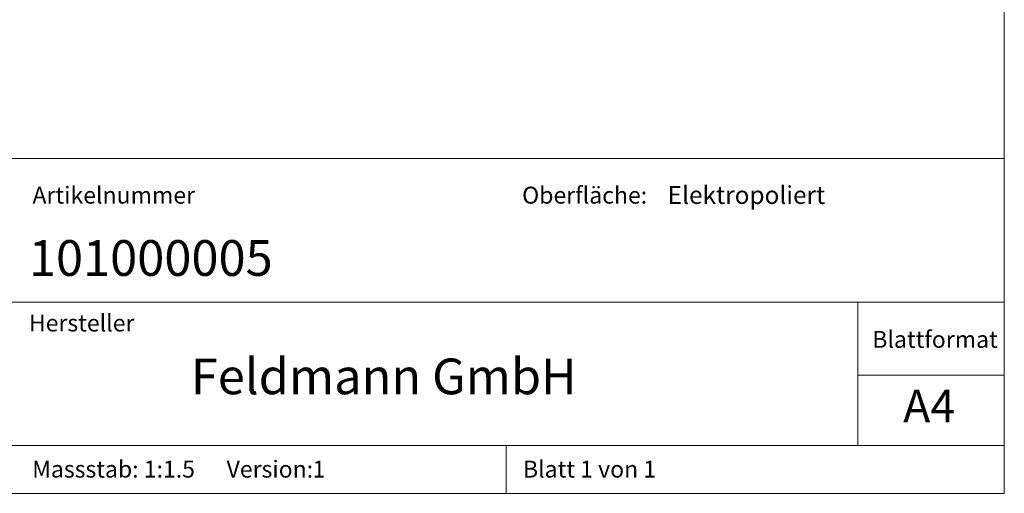
# Model space of a CAD drawing. Units: millimetres. Extents: x 7 to 438, y 7 to 308.
# Drawn here: x 307 to 438, y 7 to 71 of the extents above; entities that cross this region are included whole.
import ezdxf

# ---------------------------------------------------------------- set-up
doc = ezdxf.new("R2010")
doc.units = ezdxf.units.MM
doc.header["$LTSCALE"] = 1.5
doc.styles.add('SLDTEXTSTYLE0', font='TXT', dxfattribs={"width": 0.75})
doc.styles.add('SLDTEXTSTYLE1', font='TXT', dxfattribs={"width": 0.692308})

msp = doc.modelspace()

# ---------------------------------------------------------------- linework, layer by layer
at = {"color": 7, "linetype": 'Continuous', "lineweight": 18}
for p, q in [((438, 307.5), (438, 7.5)), ((305.4, 52.13), (438, 52.13)), ((305.4, 33), (418.5, 33)), ((438, 33), (418.5, 33)), ((418.5, 23.24), (418.5, 33)), ((418.5, 13.88), (418.5, 23.24)), ((438, 23.24), (418.5, 23.24)), ((239.1, 13.88), (438, 13.88)), ((371.7, 7.5), (371.7, 13.88)), ((7.5, 7.5), (438, 7.5))]:
    msp.add_line(p, q, dxfattribs=at)

# ---------------------------------------------------------------- texts
at = {"color": 7, "linetype": 'Continuous', "lineweight": 0, "attachment_point": 1}
for s, insert, char_height, style in [('Artikelnummer', (308.63, 48.37), 2.25, 'SLDTEXTSTYLE0'), ('Oberfläche:', (373.81, 48.37), 2.25, 'SLDTEXTSTYLE0'), ('Elektropoliert', (393.19, 48.46), 2.3813, 'SLDTEXTSTYLE0'), ('101000005', (308.15, 41.25), 4.763, 'SLDTEXTSTYLE0'), ('Hersteller', (308.15, 31.33), 2.25, 'SLDTEXTSTYLE0'), ('Blattformat', (420.42, 29.15), 2.25, 'SLDTEXTSTYLE0'), ('Feldmann GmbH', (329.71, 25.47), 4.7625, 'SLDTEXTSTYLE0'), ('A4', (424.53, 21.32), 4.366, 'SLDTEXTSTYLE0'), ('Massstab: 1:1.5', (308.59, 11.85), 2.25, 'SLDTEXTSTYLE0'), ('Version:', (334.47, 11.85), 2.25, 'SLDTEXTSTYLE0'), ('1', (345.91, 11.85), 2.25, 'SLDTEXTSTYLE0'), ('Blatt 1 von 1', (373.92, 11.85), 2.25, 'SLDTEXTSTYLE1')]:
    msp.add_mtext(s, dxfattribs=dict(at, insert=insert, char_height=char_height, style=style))

doc.saveas('drawing.dxf')
